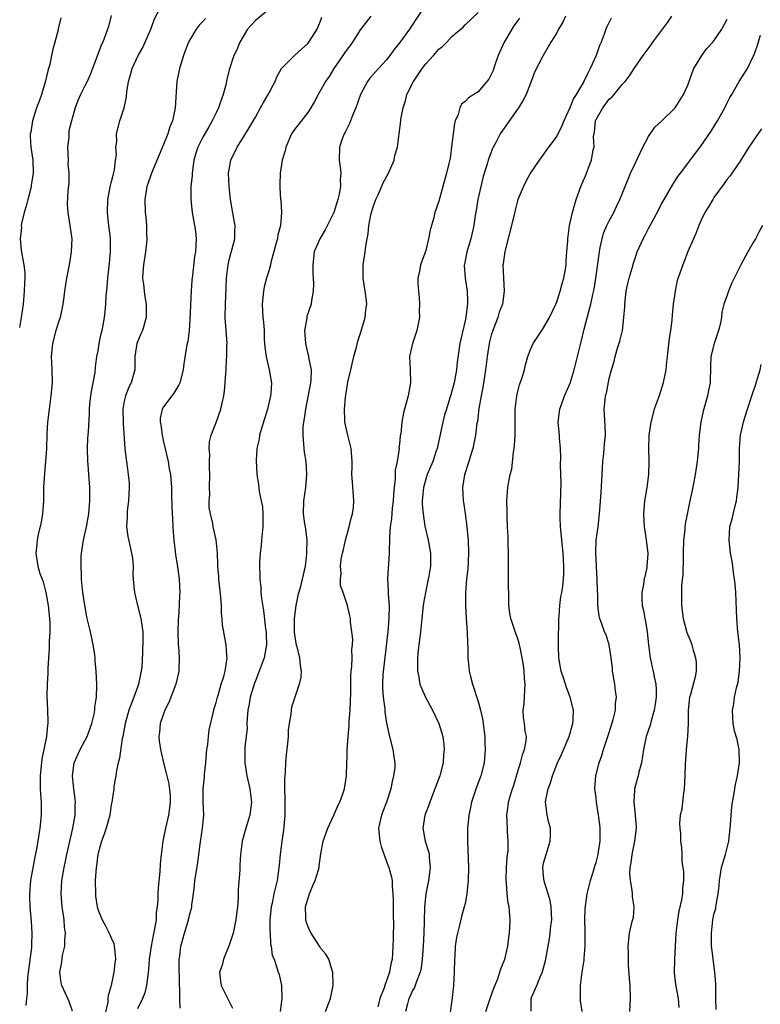
# Model space of a CAD drawing. Units: inches. Extents: x 2553000 to 2556000, y 1542000 to 1545000.
# Drawn here: x 2553231 to 2553344, y 1542996 to 1543146 of the extents above; entities that cross this region are included whole.
import ezdxf

# ---------------------------------------------------------------- set-up
doc = ezdxf.new("R2010")
doc.units = ezdxf.units.IN
doc.header["$MEASUREMENT"] = 0
doc.layers.add('LD25531542_2ft', color=140, linetype='Continuous')

msp = doc.modelspace()

# ---------------------------------------------------------------- linework, layer by layer
at = {"layer": 'LD25531542_2ft'}
for points, elevation in [([(2553239.09, 1542995.09), (2553238.57, 1542996.57), (2553237.45, 1542999), (2553237.38, 1542999.38), (2553237.15, 1543001), (2553237.45, 1543002.55), (2553237.59, 1543003.59), (2553237.94, 1543005), (2553237.91, 1543005.91), (2553238.02, 1543007), (2553237.87, 1543007.87), (2553237.8, 1543009), (2553237.62, 1543010.38), (2553237.52, 1543011), (2553237.37, 1543013), (2553237.48, 1543015), (2553237.56, 1543015.56), (2553237.81, 1543017), (2553238.03, 1543017.97), (2553238.24, 1543019), (2553239.16, 1543023), (2553239.48, 1543025), (2553239.49, 1543026.51), (2553239.53, 1543027), (2553239.5, 1543027.5), (2553239.3, 1543029), (2553239.08, 1543031), (2553239.35, 1543033), (2553240.26, 1543035), (2553241, 1543036.35), (2553241.34, 1543037), (2553242.06, 1543039), (2553242.4, 1543040.4), (2553242.5, 1543041), (2553242.52, 1543041.48), (2553242.76, 1543043), (2553242.81, 1543044.81), (2553242.81, 1543045), (2553242.69, 1543047), (2553242.55, 1543048.55), (2553242.54, 1543049), (2553242.48, 1543049.52), (2553242.27, 1543051), (2553242.03, 1543052.03), (2553241.83, 1543053), (2553241.34, 1543055), (2553241.29, 1543055.29), (2553240.95, 1543057.05), (2553240.69, 1543059), (2553240.49, 1543061), (2553240.48, 1543061.52), (2553240.4, 1543063), (2553240.43, 1543064.43), (2553240.48, 1543065), (2553240.79, 1543067), (2553241.23, 1543069), (2553241.58, 1543071), (2553241.66, 1543071.66), (2553241.76, 1543073), (2553241.76, 1543075), (2553241.69, 1543075.69), (2553241.6, 1543077), (2553241.47, 1543078.53), (2553241.42, 1543079), (2553241.37, 1543081), (2553241.44, 1543082.56), (2553241.51, 1543083.51), (2553241.68, 1543086.32), (2553241.69, 1543087), (2553241.76, 1543087.76), (2553241.9, 1543089), (2553242.04, 1543089.96), (2553242.27, 1543091), (2553242.56, 1543092.56), (2553242.62, 1543093.38), (2553242.83, 1543095), (2553243, 1543095.88), (2553243.18, 1543097), (2553243.49, 1543098.51), (2553243.62, 1543099), (2553243.79, 1543099.79), (2553243.99, 1543101), (2553244.1, 1543101.9), (2553244.18, 1543103), (2553244.23, 1543104.23), (2553244.39, 1543105.61), (2553244.48, 1543107), (2553244.74, 1543109.26), (2553244.91, 1543111), (2553244.88, 1543113.12), (2553244.64, 1543115), (2553244.47, 1543116.47), (2553244.42, 1543117), (2553244.47, 1543119), (2553244.85, 1543120.85), (2553244.88, 1543121.12), (2553245, 1543121.53), (2553245.28, 1543122.72), (2553245.5, 1543123.5), (2553245.68, 1543125), (2553245.82, 1543125.82), (2553245.73, 1543127), (2553245.85, 1543127.85), (2553245.8, 1543129), (2553246.32, 1543131), (2553246.99, 1543133), (2553247.35, 1543134.65), (2553247.41, 1543135.41), (2553247.66, 1543137), (2553247.97, 1543138.03), (2553248.18, 1543139), (2553249.12, 1543141), (2553249.81, 1543142.19), (2553251.05, 1543145), (2553251.58, 1543146.42), (2553252.7, 1543148.7)], 8042), ([(2553269, 1543147.96), (2553267, 1543146.3), (2553266.37, 1543145.63), (2553265.82, 1543145), (2553264.63, 1543143), (2553264.18, 1543141.82), (2553263.73, 1543141), (2553263.04, 1543138.96), (2553262.63, 1543137.37), (2553262.59, 1543137), (2553262.48, 1543136.48), (2553262.07, 1543135), (2553261.6, 1543133.6), (2553261.38, 1543133), (2553261, 1543132.24), (2553260.42, 1543131), (2553259.89, 1543130.11), (2553259, 1543128.53), (2553258.22, 1543127), (2553257.92, 1543126.08), (2553257.62, 1543125), (2553257.35, 1543123), (2553257.34, 1543122.66), (2553257.17, 1543121), (2553257.13, 1543119), (2553257.36, 1543117), (2553257.73, 1543115), (2553257.84, 1543114.16), (2553257.96, 1543113), (2553257.86, 1543111), (2553257.72, 1543110.28), (2553257.4, 1543107.4), (2553257.3, 1543106.7), (2553257.19, 1543105), (2553257, 1543100.68), (2553256.88, 1543099), (2553256.7, 1543097.31), (2553256.6, 1543097), (2553256.49, 1543096.49), (2553256.09, 1543093.91), (2553255.98, 1543093), (2553255.45, 1543091), (2553255.32, 1543090.68), (2553255, 1543090.17), (2553254.58, 1543089.42), (2553254.25, 1543089), (2553253, 1543087.32), (2553252.8, 1543087), (2553252.47, 1543085.53), (2553252.45, 1543085), (2553252.58, 1543084.58), (2553252.76, 1543083), (2553253, 1543082), (2553253.67, 1543079), (2553253.85, 1543077.85), (2553254.03, 1543077), (2553254.21, 1543075), (2553254.22, 1543073.78), (2553254.27, 1543072.27), (2553254.29, 1543071), (2553254.34, 1543070.34), (2553254.42, 1543069), (2553254.58, 1543067), (2553254.77, 1543065.23), (2553254.79, 1543064.79), (2553255.1, 1543062.9), (2553255.36, 1543061), (2553255.46, 1543059), (2553255.43, 1543058.57), (2553255.37, 1543057), (2553255.27, 1543055.27), (2553255.2, 1543054.8), (2553255.16, 1543053), (2553255.23, 1543051), (2553255.26, 1543050.74), (2553255.38, 1543049), (2553255.32, 1543047.32), (2553255.32, 1543047), (2553255.27, 1543046.73), (2553254.86, 1543045), (2553253.82, 1543042.19), (2553253.21, 1543041), (2553253, 1543040.45), (2553252.49, 1543039), (2553252.36, 1543037.64), (2553252.28, 1543037), (2553252.32, 1543036.32), (2553252.51, 1543035), (2553252.96, 1543032.96), (2553253.41, 1543031.41), (2553253.49, 1543031), (2553253.79, 1543029.79), (2553253.98, 1543027.98), (2553254, 1543027), (2553253.88, 1543026.12), (2553253.75, 1543025), (2553253.28, 1543023), (2553253, 1543021.55), (2553252.87, 1543021), (2553252.63, 1543019), (2553252.48, 1543017.52), (2553252.42, 1543016.42), (2553252.16, 1543013.84), (2553252.13, 1543013), (2553252.14, 1543012.14), (2553252.04, 1543011), (2553251.87, 1543010.13), (2553251.84, 1543009), (2553251.63, 1543007.63), (2553251.38, 1543006.62), (2553251.08, 1543005), (2553250.81, 1543003), (2553250.69, 1543001.31), (2553250.66, 1543001), (2553250.57, 1543000.57), (2553250.4, 1542999), (2553250.15, 1542997.85), (2553249.77, 1542997), (2553249, 1542995.45)], 8046), ([(2553293.19, 1543149), (2553290.52, 1543145), (2553289.06, 1543142.94), (2553288.16, 1543141.84), (2553287.54, 1543141), (2553287, 1543140.32), (2553285.77, 1543139), (2553284.48, 1543137.52), (2553284.11, 1543137), (2553283.06, 1543135), (2553282.33, 1543133), (2553281.84, 1543131.84), (2553281.39, 1543130.61), (2553281, 1543129.87), (2553280.72, 1543129.28), (2553280.55, 1543129), (2553280.27, 1543128.27), (2553279.85, 1543127), (2553279.8, 1543125), (2553279.95, 1543123.95), (2553280.03, 1543123), (2553279.96, 1543122.04), (2553279.99, 1543121), (2553279.79, 1543119.79), (2553279.61, 1543119), (2553278.98, 1543117), (2553277.66, 1543114.34), (2553276.82, 1543113), (2553275.99, 1543111), (2553275.76, 1543109), (2553275.78, 1543107.78), (2553275.87, 1543106.13), (2553275.84, 1543105), (2553275.59, 1543103.59), (2553275.5, 1543103), (2553274.88, 1543101.12), (2553274.85, 1543100.85), (2553274.52, 1543099), (2553274.63, 1543097), (2553275, 1543095.45), (2553275.11, 1543095.11), (2553275.13, 1543094.87), (2553275.51, 1543093), (2553275.48, 1543091.48), (2553275.42, 1543091), (2553274.63, 1543087), (2553274.46, 1543085.54), (2553274.35, 1543085), (2553274.27, 1543084.27), (2553274.24, 1543083), (2553274.37, 1543081.63), (2553274.38, 1543081), (2553274.44, 1543080.44), (2553274.68, 1543079), (2553274.83, 1543077), (2553274.66, 1543075), (2553274.37, 1543073), (2553274.32, 1543071), (2553274.51, 1543069.49), (2553274.59, 1543069), (2553274.66, 1543068.66), (2553274.85, 1543067), (2553274.82, 1543065.18), (2553274.83, 1543065), (2553274.82, 1543064.82), (2553274.58, 1543063), (2553274.29, 1543061.71), (2553274.16, 1543061), (2553273.88, 1543059.88), (2553273.49, 1543058.51), (2553273.16, 1543057), (2553272.91, 1543055), (2553272.91, 1543052.91), (2553273.18, 1543051.18), (2553273.33, 1543050.67), (2553273.75, 1543049), (2553273.82, 1543047.82), (2553273.99, 1543047), (2553273.93, 1543046.07), (2553273.7, 1543045), (2553272.53, 1543041.47), (2553272.45, 1543041), (2553272.42, 1543040.42), (2553272.17, 1543039), (2553272.01, 1543037.99), (2553271.99, 1543037), (2553271.91, 1543035.91), (2553271.79, 1543035), (2553271.72, 1543034.28), (2553271.62, 1543033), (2553271.54, 1543031.54), (2553271.45, 1543030.55), (2553271.45, 1543029), (2553271.52, 1543027.52), (2553271.52, 1543025), (2553271.29, 1543022.71), (2553271.02, 1543021), (2553270.77, 1543019), (2553270.64, 1543017.36), (2553270.32, 1543015), (2553269.84, 1543013), (2553269.55, 1543011.55), (2553269.42, 1543011), (2553269.23, 1543009), (2553269.21, 1543007.21), (2553269.24, 1543007), (2553269.29, 1543005.29), (2553269.4, 1543005), (2553269.57, 1543003.57), (2553269.85, 1543003), (2553270.5, 1543001), (2553270.66, 1543000.66), (2553270.97, 1542998.97), (2553271.05, 1542997), (2553270.79, 1542995)], 8052), ([(2553237.29, 1543146.71), (2553236.93, 1543145.07), (2553236.91, 1543144.91), (2553236.41, 1543143), (2553236.08, 1543141.92), (2553235.91, 1543141), (2553235.61, 1543139.61), (2553235.45, 1543139), (2553235.34, 1543138.66), (2553234.93, 1543136.93), (2553234.34, 1543135), (2553233.99, 1543134.01), (2553233.62, 1543133), (2553232.97, 1543131), (2553232.73, 1543129.27), (2553232.65, 1543129), (2553232.61, 1543128.61), (2553232.71, 1543127), (2553233.02, 1543125), (2553233.1, 1543123), (2553233, 1543122.33), (2553232.8, 1543121.2), (2553232.79, 1543121), (2553232.73, 1543120.73), (2553232.27, 1543119), (2553232.02, 1543117.98), (2553231.73, 1543117), (2553231.32, 1543115.32), (2553231.28, 1543115), (2553231.29, 1543114.71), (2553231.1, 1543113), (2553231.26, 1543111.26), (2553231.35, 1543110.65), (2553231.65, 1543109), (2553231.8, 1543107.8), (2553231.81, 1543107), (2553231.76, 1543106.24), (2553231.74, 1543105), (2553231.55, 1543103), (2553231.28, 1543101), (2553231, 1543099.44)], 8038), ([(2553245, 1543147.06), (2553244.59, 1543145.41), (2553244.45, 1543145), (2553244.15, 1543144.15), (2553243.71, 1543143), (2553243.47, 1543142.53), (2553242.88, 1543140.88), (2553242.17, 1543139), (2553241.83, 1543138.17), (2553241.33, 1543137), (2553241, 1543136.33), (2553240.31, 1543135), (2553239.89, 1543134.11), (2553239.48, 1543133), (2553238.95, 1543131), (2553238.55, 1543129.45), (2553238.52, 1543129), (2553238.51, 1543128.51), (2553238.33, 1543127), (2553238.41, 1543125), (2553238.4, 1543124.4), (2553238.53, 1543123), (2553238.55, 1543121.45), (2553238.36, 1543120.36), (2553238.29, 1543118.29), (2553238.37, 1543117), (2553238.71, 1543115), (2553238.98, 1543113), (2553238.88, 1543111), (2553238.56, 1543109), (2553238.17, 1543107), (2553238.01, 1543105.99), (2553237.86, 1543105), (2553237.72, 1543103.72), (2553237.61, 1543103), (2553237.2, 1543101), (2553237, 1543100.4), (2553236.57, 1543099), (2553236.02, 1543097), (2553235.84, 1543095), (2553235.9, 1543094.1), (2553235.94, 1543093), (2553235.97, 1543091), (2553235.78, 1543089), (2553235.51, 1543087), (2553235.3, 1543085), (2553235.2, 1543083.2), (2553235.11, 1543081), (2553234.98, 1543079), (2553234.81, 1543077.19), (2553234.69, 1543075), (2553234.66, 1543073), (2553234.53, 1543071), (2553234.29, 1543069.71), (2553233.85, 1543067.85), (2553233.68, 1543067), (2553233.65, 1543066.35), (2553233.51, 1543065), (2553233.81, 1543063), (2553234.12, 1543061.88), (2553234.44, 1543061), (2553234.61, 1543060.61), (2553235, 1543058.97), (2553235.36, 1543057), (2553235.58, 1543055), (2553235.62, 1543054.38), (2553235.61, 1543053), (2553235.51, 1543051.51), (2553235.53, 1543050.47), (2553235.43, 1543049), (2553235.35, 1543047.35), (2553235.35, 1543046.65), (2553235.23, 1543045), (2553235.19, 1543043.19), (2553235.29, 1543041), (2553235.33, 1543039.33), (2553235.32, 1543039), (2553235.26, 1543038.74), (2553235.11, 1543037), (2553234.7, 1543035), (2553234.39, 1543033.61), (2553234.14, 1543031), (2553234.18, 1543029.82), (2553234.17, 1543029), (2553234.19, 1543028.19), (2553234.3, 1543027), (2553234.33, 1543025.67), (2553234.32, 1543025), (2553234.13, 1543023), (2553233.96, 1543022.04), (2553233.8, 1543021), (2553233.54, 1543019.54), (2553233.35, 1543018.65), (2553232.69, 1543015), (2553232.53, 1543013), (2553232.53, 1543012.53), (2553232.58, 1543011), (2553232.77, 1543008.77), (2553232.88, 1543007), (2553232.81, 1543005.19), (2553232.81, 1543004.81), (2553232.23, 1543000.23), (2553232.15, 1542999), (2553232.16, 1542997.84), (2553232.05, 1542997), (2553231.95, 1542995.95)], 8040), ([(2553259.38, 1543146.62), (2553259, 1543146.15), (2553258.4, 1543145.6), (2553257.96, 1543145), (2553257, 1543143.36), (2553256.81, 1543143), (2553256.29, 1543141.71), (2553256.03, 1543141), (2553255.43, 1543139), (2553255.03, 1543137), (2553254.76, 1543133), (2553254.72, 1543132.72), (2553254.33, 1543131), (2553253.93, 1543130.07), (2553253.62, 1543129), (2553253, 1543127.38), (2553251.13, 1543123), (2553250.61, 1543121.39), (2553250.46, 1543121), (2553250.32, 1543120.32), (2553250.14, 1543119), (2553250.19, 1543117), (2553250.31, 1543116.31), (2553250.39, 1543115), (2553250.37, 1543113.63), (2553250.43, 1543113), (2553250.4, 1543112.4), (2553250.22, 1543111), (2553249.91, 1543109), (2553249.83, 1543107.83), (2553249.8, 1543107), (2553249.92, 1543106.08), (2553250.01, 1543105), (2553250.13, 1543104.13), (2553250.33, 1543103), (2553250.36, 1543101.64), (2553250.36, 1543101), (2553249.77, 1543099), (2553249.54, 1543098.46), (2553248.93, 1543097), (2553248.63, 1543095), (2553248.61, 1543093.39), (2553248.59, 1543093), (2553248.05, 1543091), (2553247.68, 1543090.32), (2553247.17, 1543089), (2553247, 1543088.19), (2553246.78, 1543087), (2553246.81, 1543084.81), (2553247.09, 1543081), (2553247.28, 1543079.28), (2553247.33, 1543079), (2553247.37, 1543078.63), (2553247.61, 1543077), (2553247.73, 1543075.73), (2553247.75, 1543075), (2553247.66, 1543073), (2553247.45, 1543071.45), (2553247.42, 1543071), (2553247.44, 1543070.56), (2553247.32, 1543069), (2553247.52, 1543067.52), (2553247.82, 1543066.18), (2553248.11, 1543065), (2553248.25, 1543064.25), (2553248.33, 1543063), (2553248.32, 1543061.68), (2553248.39, 1543060.39), (2553248.53, 1543059), (2553249.01, 1543057), (2553249.54, 1543055), (2553249.82, 1543053), (2553249.84, 1543051.84), (2553249.8, 1543049.8), (2553249.66, 1543047.66), (2553249.59, 1543047), (2553249.47, 1543046.53), (2553249.17, 1543045), (2553249, 1543044.55), (2553248.47, 1543043), (2553248.04, 1543041.96), (2553247.71, 1543041), (2553247.12, 1543039), (2553246.77, 1543037), (2553246.69, 1543036.69), (2553246.28, 1543033.72), (2553246.08, 1543033), (2553245.82, 1543031.82), (2553245.69, 1543031), (2553245.41, 1543029.41), (2553245.38, 1543029), (2553245.09, 1543027), (2553245, 1543026.55), (2553244.77, 1543025), (2553244.24, 1543023), (2553243.93, 1543022.07), (2553243.53, 1543021), (2553243, 1543019.21), (2553242.95, 1543019), (2553242.74, 1543017.26), (2553242.7, 1543017), (2553242.57, 1543015), (2553242.58, 1543013), (2553242.62, 1543012.62), (2553242.85, 1543011), (2553243, 1543010.48), (2553243.62, 1543009), (2553244.11, 1543008.11), (2553244.69, 1543007), (2553245, 1543006.25), (2553245.39, 1543005.39), (2553245.46, 1543005), (2553245.63, 1543003.63), (2553245.64, 1543003), (2553245.55, 1543002.45), (2553245.41, 1543001), (2553244.97, 1542999), (2553244.53, 1542997.47), (2553244.51, 1542997), (2553244.46, 1542996.46), (2553243.93, 1542994.07)], 8044), ([(2553255.55, 1542995.55), (2553255.48, 1542997), (2553255.46, 1542998.54), (2553255.42, 1542999), (2553255.35, 1543002.65), (2553255.38, 1543003), (2553255.45, 1543003.45), (2553255.63, 1543005), (2553255.95, 1543006.05), (2553256.18, 1543007), (2553256.67, 1543008.67), (2553256.78, 1543009), (2553257, 1543009.95), (2553257.26, 1543010.74), (2553257.3, 1543011), (2553257.32, 1543011.32), (2553257.56, 1543013), (2553257.72, 1543014.28), (2553257.78, 1543015), (2553257.9, 1543015.9), (2553258.22, 1543017.78), (2553258.56, 1543020.56), (2553258.94, 1543023), (2553259.13, 1543025), (2553259.06, 1543027.06), (2553259.03, 1543029), (2553259.23, 1543030.77), (2553259.24, 1543031.24), (2553259.45, 1543033), (2553259.55, 1543034.45), (2553259.62, 1543035), (2553259.76, 1543035.76), (2553259.85, 1543037), (2553259.97, 1543038.03), (2553260.57, 1543040.57), (2553260.65, 1543041), (2553260.72, 1543041.28), (2553261, 1543042.19), (2553261.2, 1543043), (2553261.3, 1543043.3), (2553261.8, 1543045), (2553262.18, 1543046.18), (2553262.39, 1543047), (2553262.65, 1543048.65), (2553262.68, 1543049), (2553262.65, 1543049.35), (2553262.56, 1543051), (2553262.3, 1543052.3), (2553262.2, 1543053), (2553262, 1543054), (2553261.94, 1543055), (2553261.82, 1543055.82), (2553261.81, 1543057), (2553261.74, 1543058.26), (2553261.41, 1543061), (2553261.41, 1543061.41), (2553261.26, 1543063), (2553261.29, 1543063.29), (2553261.21, 1543065), (2553261.03, 1543067.03), (2553260.58, 1543069), (2553260.5, 1543069.5), (2553260.13, 1543071), (2553259.96, 1543071.96), (2553259.95, 1543073), (2553260.03, 1543073.97), (2553259.99, 1543075), (2553260.06, 1543077), (2553259.99, 1543078.01), (2553260.01, 1543079), (2553260.06, 1543080.06), (2553259.95, 1543081), (2553260.02, 1543081.98), (2553260.25, 1543083), (2553261, 1543084.92), (2553261.74, 1543087), (2553261.91, 1543087.91), (2553262.18, 1543089), (2553262.28, 1543089.72), (2553262.39, 1543091), (2553262.48, 1543092.48), (2553262.53, 1543093), (2553262.61, 1543094.61), (2553262.65, 1543095), (2553262.66, 1543096.66), (2553262.68, 1543097), (2553262.41, 1543101), (2553262.42, 1543103), (2553262.56, 1543105.44), (2553262.62, 1543107), (2553262.83, 1543109), (2553263, 1543109.79), (2553263.24, 1543110.76), (2553263.46, 1543111.46), (2553263.86, 1543113), (2553263.89, 1543114.11), (2553263.94, 1543115), (2553263.78, 1543115.78), (2553263.22, 1543119), (2553262.99, 1543121), (2553262.92, 1543123), (2553263.26, 1543125), (2553264.22, 1543127), (2553265, 1543128.2), (2553266.08, 1543129.92), (2553267, 1543131.58), (2553267.81, 1543133), (2553268.22, 1543133.78), (2553268.98, 1543135), (2553270.03, 1543137), (2553270.3, 1543137.7), (2553271, 1543139), (2553273, 1543140.99), (2553274.05, 1543141.95), (2553275, 1543142.8), (2553275.17, 1543143), (2553276.41, 1543145), (2553277, 1543146.39), (2553277.16, 1543146.84)], 8048), ([(2553284.6, 1543147), (2553283.92, 1543146.08), (2553283, 1543144.87), (2553281.83, 1543143), (2553281.48, 1543142.52), (2553281, 1543141.92), (2553278.98, 1543139), (2553278.25, 1543137.75), (2553277.7, 1543137), (2553277, 1543135.72), (2553276.57, 1543135), (2553276.05, 1543133.95), (2553275.48, 1543133), (2553275, 1543132.29), (2553273.56, 1543130.44), (2553273, 1543129.69), (2553272.51, 1543129), (2553271.63, 1543127), (2553271.56, 1543126.44), (2553271.1, 1543125), (2553270.8, 1543123), (2553270.76, 1543121.24), (2553270.72, 1543121), (2553270.75, 1543120.75), (2553270.84, 1543119), (2553270.88, 1543118.88), (2553270.99, 1543116.99), (2553270.82, 1543115), (2553270.41, 1543113.59), (2553270.37, 1543113), (2553270.15, 1543112.15), (2553269.38, 1543109.38), (2553269.29, 1543109), (2553269, 1543107.92), (2553268.72, 1543107), (2553268.36, 1543105.64), (2553268.24, 1543105), (2553268.04, 1543103), (2553268.16, 1543101), (2553268.24, 1543100.24), (2553268.32, 1543099), (2553268.35, 1543097.65), (2553268.45, 1543096.45), (2553268.64, 1543095), (2553269.12, 1543093), (2553269.44, 1543091), (2553269.35, 1543089.35), (2553269.31, 1543089), (2553268.87, 1543087), (2553267.9, 1543083.9), (2553267.65, 1543083), (2553267.58, 1543082.42), (2553267.25, 1543081), (2553267.12, 1543079.12), (2553267.22, 1543077), (2553267.49, 1543075.49), (2553267.58, 1543074.42), (2553267.91, 1543073), (2553268.09, 1543072.09), (2553268.16, 1543071), (2553268.14, 1543069.86), (2553268.14, 1543069), (2553268.02, 1543068.02), (2553267.94, 1543067), (2553267.91, 1543066.09), (2553267.74, 1543065), (2553267.61, 1543063.61), (2553267.66, 1543061), (2553267.82, 1543059.82), (2553267.85, 1543059), (2553267.92, 1543058.08), (2553268.25, 1543056.25), (2553268.56, 1543053.44), (2553268.63, 1543053), (2553268.65, 1543052.65), (2553268.68, 1543051), (2553268.34, 1543049), (2553267.44, 1543046.56), (2553267, 1543045.52), (2553266.86, 1543045.14), (2553266.23, 1543043), (2553266.07, 1543041.93), (2553265.87, 1543041), (2553265.73, 1543039.73), (2553265.72, 1543039), (2553265.74, 1543038.26), (2553265.37, 1543035.37), (2553265.37, 1543033), (2553265.7, 1543031), (2553266.17, 1543029), (2553266.42, 1543027), (2553266.15, 1543025), (2553265.53, 1543023), (2553265, 1543021), (2553264.75, 1543019), (2553264.63, 1543017.37), (2553264.61, 1543016.61), (2553264.36, 1543013.64), (2553264.36, 1543012.36), (2553264.27, 1543011), (2553264.13, 1543009.87), (2553264.04, 1543009), (2553263.59, 1543007), (2553263.46, 1543006.54), (2553263, 1543005.17), (2553262.12, 1543003), (2553261.93, 1543002.07), (2553261.55, 1543001), (2553261.66, 1542999.66), (2553261.78, 1542999), (2553263.51, 1542995.51)], 8050), ([(2553277.7, 1542995), (2553278.48, 1542997), (2553278.89, 1542999), (2553278.83, 1543001), (2553278.72, 1543001.28), (2553278.2, 1543003), (2553277.77, 1543003.77), (2553277, 1543004.66), (2553276.81, 1543005), (2553275.5, 1543007), (2553275.32, 1543007.32), (2553275, 1543008.07), (2553274.75, 1543008.75), (2553274.68, 1543009), (2553274.69, 1543009.31), (2553274.66, 1543011), (2553275, 1543012.18), (2553275.28, 1543013), (2553275.77, 1543014.23), (2553276.15, 1543015), (2553276.66, 1543016.67), (2553276.74, 1543017), (2553276.75, 1543017.25), (2553277, 1543019.11), (2553277.35, 1543021), (2553278.04, 1543023), (2553279, 1543024.97), (2553279.58, 1543026.42), (2553279.88, 1543027), (2553280.42, 1543028.42), (2553280.62, 1543029), (2553280.92, 1543031), (2553280.96, 1543032.96), (2553281, 1543033.9), (2553281.02, 1543035.02), (2553281.15, 1543037), (2553281.31, 1543038.69), (2553281.32, 1543039.32), (2553281.46, 1543041), (2553281.51, 1543042.49), (2553281.56, 1543043.56), (2553281.55, 1543045), (2553281.56, 1543046.44), (2553281.74, 1543047.74), (2553281.77, 1543049), (2553281.72, 1543050.28), (2553281.82, 1543051), (2553281.88, 1543051.88), (2553281.73, 1543053), (2553281.52, 1543054.48), (2553281.5, 1543055), (2553281.42, 1543055.42), (2553281.06, 1543057), (2553280.38, 1543059), (2553280, 1543060), (2553279.99, 1543061), (2553280.1, 1543061.9), (2553279.98, 1543063), (2553280.09, 1543064.09), (2553280.3, 1543065), (2553280.46, 1543065.54), (2553280.77, 1543067), (2553281.31, 1543069), (2553281.64, 1543070.36), (2553281.84, 1543071), (2553281.97, 1543071.97), (2553282.05, 1543073), (2553281.81, 1543075.81), (2553281.75, 1543077), (2553281.77, 1543078.23), (2553281.76, 1543079), (2553281.6, 1543081), (2553281.12, 1543083), (2553280.67, 1543085), (2553280.67, 1543085.33), (2553280.6, 1543087), (2553280.75, 1543088.75), (2553281.12, 1543091.12), (2553281.56, 1543093), (2553282.05, 1543095), (2553282.44, 1543096.44), (2553282.63, 1543097.37), (2553283, 1543098.42), (2553283.27, 1543099.27), (2553283.75, 1543101), (2553283.85, 1543102.15), (2553283.99, 1543103), (2553283.92, 1543103.92), (2553283.77, 1543105), (2553283.44, 1543107), (2553283.46, 1543109), (2553283.68, 1543110.32), (2553283.78, 1543111), (2553283.88, 1543111.88), (2553284.06, 1543113), (2553284.23, 1543113.77), (2553284.32, 1543115), (2553284.65, 1543116.65), (2553285, 1543117.89), (2553285.38, 1543119), (2553285.72, 1543119.72), (2553286.49, 1543121.51), (2553287.31, 1543123), (2553288.18, 1543125), (2553288.31, 1543125.69), (2553288.68, 1543127), (2553288.96, 1543129.04), (2553289.19, 1543131), (2553289.21, 1543131.21), (2553289.54, 1543133), (2553289.93, 1543134.07), (2553290.14, 1543135), (2553291.12, 1543137), (2553292.46, 1543139), (2553293, 1543139.72), (2553294.2, 1543141), (2553295, 1543141.93), (2553295.6, 1543142.4), (2553296.2, 1543143), (2553297, 1543143.86), (2553298.7, 1543145.3), (2553299, 1543145.65), (2553301, 1543147.54)], 8054), ([(2553307.31, 1543146.69), (2553307, 1543146.29), (2553306.47, 1543145.53), (2553304.95, 1543143), (2553304.06, 1543141), (2553303.53, 1543139.53), (2553303.29, 1543138.71), (2553303, 1543138.06), (2553302.63, 1543137.37), (2553302.34, 1543137), (2553301, 1543135.44), (2553299.51, 1543134.49), (2553299, 1543133.96), (2553298.44, 1543133.56), (2553298.21, 1543133), (2553297.97, 1543131.97), (2553297.52, 1543131), (2553297.39, 1543130.61), (2553297, 1543127.42), (2553296.71, 1543125.29), (2553296.51, 1543124.51), (2553296.18, 1543123), (2553295.6, 1543121), (2553295, 1543118.75), (2553294.39, 1543117), (2553294.24, 1543116.24), (2553293.67, 1543114.33), (2553293.43, 1543113), (2553293, 1543111.18), (2553292.19, 1543109), (2553292.05, 1543108.05), (2553291.82, 1543107), (2553291.79, 1543106.21), (2553291.88, 1543105), (2553292.01, 1543104.01), (2553292.05, 1543103), (2553292.02, 1543101.98), (2553292.03, 1543101), (2553291.66, 1543099), (2553290.98, 1543097), (2553290.52, 1543095), (2553290.61, 1543093), (2553290.67, 1543091), (2553290.32, 1543089), (2553289.6, 1543086.4), (2553289.37, 1543085), (2553289.19, 1543083.19), (2553289.11, 1543082.89), (2553289, 1543081.62), (2553288.92, 1543081.08), (2553288.94, 1543080.94), (2553288.62, 1543079), (2553288.34, 1543077.66), (2553288.34, 1543076.34), (2553288.17, 1543075), (2553288.06, 1543073.94), (2553288.01, 1543073), (2553287.87, 1543071.87), (2553287.76, 1543070.24), (2553287.58, 1543069), (2553287.45, 1543067.45), (2553287.4, 1543065), (2553287.32, 1543063.32), (2553287.26, 1543062.74), (2553287.19, 1543061), (2553287.27, 1543059.27), (2553287.26, 1543058.74), (2553287.4, 1543057), (2553287.39, 1543055), (2553287.2, 1543053), (2553286.48, 1543046.48), (2553286.41, 1543045), (2553286.39, 1543044.39), (2553286.51, 1543043), (2553286.75, 1543041.25), (2553286.77, 1543040.77), (2553287.03, 1543039.03), (2553287.46, 1543037), (2553287.99, 1543035), (2553288.11, 1543033.89), (2553288.28, 1543033), (2553288.27, 1543032.27), (2553288.1, 1543031), (2553287.88, 1543030.12), (2553287.67, 1543029), (2553287.01, 1543026.99), (2553286.46, 1543025.54), (2553286.24, 1543025), (2553285.8, 1543023), (2553286, 1543021), (2553286.2, 1543020.2), (2553287, 1543017.93), (2553287.38, 1543017), (2553287.71, 1543015.71), (2553287.86, 1543015), (2553287.89, 1543014.11), (2553288, 1543013), (2553288.04, 1543012.04), (2553288.02, 1543009.98), (2553288.07, 1543008.07), (2553288.05, 1543007), (2553288.01, 1543005.99), (2553288, 1543005), (2553287.95, 1543003.94), (2553287.86, 1543003), (2553287.68, 1543002.32), (2553287.46, 1543001), (2553286.75, 1542999), (2553286.65, 1542998.65), (2553286, 1542997), (2553285.71, 1542995.71)], 8056), ([(2553314.35, 1543147), (2553313.94, 1543146.06), (2553313.26, 1543145), (2553313, 1543144.45), (2553312.12, 1543143), (2553311.71, 1543142.29), (2553310.91, 1543141), (2553309.59, 1543138.41), (2553309.1, 1543137), (2553309, 1543136.76), (2553308.35, 1543135), (2553307.86, 1543134.14), (2553307.17, 1543133), (2553307, 1543132.78), (2553305, 1543129.89), (2553304.61, 1543129.39), (2553304.37, 1543129), (2553303.7, 1543127.7), (2553303.31, 1543127), (2553303.21, 1543126.79), (2553302.54, 1543125), (2553302.36, 1543124.36), (2553301.93, 1543123), (2553301.72, 1543122.28), (2553301.39, 1543121), (2553300.94, 1543119), (2553300.68, 1543117.32), (2553300.53, 1543116.53), (2553300.33, 1543115), (2553300.11, 1543113.89), (2553299.89, 1543113), (2553299.26, 1543111), (2553298.91, 1543109.09), (2553298.89, 1543108.89), (2553299.03, 1543107), (2553299.35, 1543105), (2553299.4, 1543103.4), (2553299.39, 1543103), (2553299.32, 1543102.68), (2553299.11, 1543101), (2553299, 1543100.48), (2553298.34, 1543097.66), (2553298.22, 1543097), (2553297.82, 1543094.18), (2553297.7, 1543093), (2553297.34, 1543091), (2553297, 1543089.75), (2553296.82, 1543089.18), (2553296.7, 1543088.7), (2553296.15, 1543087), (2553295.89, 1543086.11), (2553295.59, 1543085), (2553294.75, 1543081), (2553294.61, 1543080.61), (2553294.08, 1543079), (2553293.23, 1543077), (2553293, 1543076.28), (2553292.65, 1543075), (2553292.52, 1543073.48), (2553292.47, 1543073), (2553292.47, 1543072.47), (2553292.59, 1543071), (2553292.89, 1543069.11), (2553292.91, 1543068.91), (2553293.37, 1543067), (2553293.71, 1543065), (2553293.74, 1543063.74), (2553293.71, 1543063), (2553293.48, 1543061.48), (2553293.4, 1543061), (2553292.95, 1543059), (2553292.65, 1543057.35), (2553292.61, 1543057), (2553292.43, 1543055), (2553292.2, 1543053), (2553292.11, 1543052.11), (2553291.94, 1543051), (2553291.84, 1543050.16), (2553291.77, 1543049), (2553291.74, 1543047.74), (2553291.75, 1543047), (2553291.95, 1543046.05), (2553292.11, 1543045), (2553292.36, 1543044.36), (2553292.96, 1543043), (2553294.06, 1543041), (2553294.99, 1543039), (2553295.62, 1543037), (2553295.78, 1543035.78), (2553295.84, 1543035), (2553295.74, 1543034.26), (2553295.65, 1543033), (2553295.2, 1543031.2), (2553295.14, 1543031), (2553294.41, 1543029), (2553293.61, 1543027), (2553293.47, 1543026.53), (2553292.87, 1543025), (2553292.54, 1543023), (2553292.92, 1543021), (2553293.45, 1543019.45), (2553293.53, 1543019), (2553293.53, 1543018.47), (2553293.7, 1543017), (2553293.42, 1543015), (2553293.01, 1543013), (2553292.82, 1543011), (2553292.78, 1543008.78), (2553292.72, 1543007), (2553292.62, 1543005), (2553292.48, 1543003), (2553292.32, 1543001.68), (2553292.17, 1543001), (2553291.59, 1542999.59), (2553291.31, 1542998.69), (2553291, 1542998.22), (2553290.63, 1542997.37), (2553290.43, 1542997), (2553290.2, 1542996.2), (2553289.91, 1542995)], 8058), ([(2553321.33, 1543146.67), (2553321, 1543146.08), (2553320.64, 1543145.36), (2553320.48, 1543145), (2553320.24, 1543144.24), (2553319.77, 1543143), (2553319.52, 1543142.48), (2553319, 1543141), (2553318.11, 1543139), (2553317.72, 1543138.28), (2553317.12, 1543137), (2553315.95, 1543135), (2553315.58, 1543134.42), (2553315, 1543133.01), (2553314.09, 1543131), (2553313.78, 1543130.22), (2553313, 1543128.65), (2553311.74, 1543127), (2553311.43, 1543126.57), (2553311, 1543125.91), (2553310.3, 1543125), (2553309, 1543123.05), (2553308.27, 1543121.73), (2553307.92, 1543121), (2553307.08, 1543119), (2553307, 1543118.77), (2553306.63, 1543117.37), (2553306.44, 1543116.44), (2553305.06, 1543111.06), (2553304.82, 1543109.18), (2553304.78, 1543109), (2553304.87, 1543107), (2553305, 1543105), (2553304.71, 1543103), (2553304.23, 1543101.77), (2553304, 1543101), (2553303.38, 1543099.38), (2553303.22, 1543099), (2553303, 1543098.27), (2553302.74, 1543097.26), (2553302.69, 1543097), (2553302.39, 1543095), (2553302.15, 1543093), (2553301.98, 1543091.98), (2553301.73, 1543090.27), (2553301.45, 1543089), (2553301.1, 1543087.1), (2553300.89, 1543085.11), (2553300.82, 1543084.82), (2553300.62, 1543083), (2553300.17, 1543081), (2553299.83, 1543079.83), (2553299.56, 1543079), (2553298.93, 1543076.93), (2553298.6, 1543075), (2553298.73, 1543073), (2553298.78, 1543072.78), (2553299.04, 1543071.04), (2553299.27, 1543069), (2553299.43, 1543067.43), (2553299.46, 1543067), (2553299.55, 1543065), (2553299.41, 1543062.59), (2553299.22, 1543061), (2553299.06, 1543058.94), (2553299.05, 1543057), (2553299.17, 1543055), (2553299.32, 1543053), (2553299.36, 1543051.36), (2553299.44, 1543050.56), (2553299.44, 1543049), (2553299.58, 1543047.58), (2553299.65, 1543047), (2553299.86, 1543046.15), (2553300.15, 1543045), (2553301, 1543042.37), (2553301.38, 1543041), (2553301.69, 1543039.69), (2553302.02, 1543037), (2553302.04, 1543036.04), (2553302.1, 1543035), (2553301.91, 1543033), (2553301.39, 1543031), (2553301, 1543029.94), (2553300.73, 1543029.27), (2553299.99, 1543027), (2553299.83, 1543026.17), (2553299.59, 1543025), (2553299.42, 1543023.42), (2553299.39, 1543023), (2553299.4, 1543022.6), (2553299.37, 1543021), (2553299.53, 1543017), (2553299.49, 1543015), (2553299.45, 1543014.55), (2553299.28, 1543013), (2553299, 1543011.53), (2553298.89, 1543011), (2553298.48, 1543009.52), (2553298.18, 1543008.18), (2553297.85, 1543007), (2553297.69, 1543006.31), (2553297.51, 1543005), (2553297.43, 1543003.43), (2553297.39, 1543003), (2553297.33, 1543001), (2553297.23, 1542999), (2553297, 1542996.72), (2553296.55, 1542993.45)], 8060), ([(2553302.19, 1542995), (2553302.82, 1542997), (2553303.41, 1542998.59), (2553304.01, 1543000.01), (2553304.33, 1543001), (2553304.45, 1543001.55), (2553305, 1543002.74), (2553305.09, 1543003), (2553305.53, 1543005), (2553305.69, 1543006.31), (2553305.79, 1543007), (2553305.85, 1543007.85), (2553305.87, 1543009), (2553305.72, 1543011), (2553305.57, 1543011.57), (2553305.43, 1543013), (2553305.34, 1543014.66), (2553305.27, 1543015), (2553305.26, 1543015.26), (2553305.31, 1543017), (2553305.43, 1543018.57), (2553305.56, 1543019.56), (2553305.6, 1543021), (2553305.48, 1543022.52), (2553305.5, 1543023), (2553305.38, 1543025), (2553305.6, 1543026.4), (2553305.65, 1543027), (2553305.88, 1543027.88), (2553306.23, 1543029), (2553306.44, 1543029.56), (2553307, 1543031.5), (2553307.48, 1543033), (2553307.77, 1543034.23), (2553308.09, 1543035), (2553308.35, 1543036.35), (2553308.36, 1543037), (2553308.2, 1543037.8), (2553308.06, 1543039), (2553307.93, 1543039.93), (2553307.87, 1543041), (2553308.03, 1543041.97), (2553308.11, 1543044.11), (2553308.16, 1543045), (2553308.07, 1543045.93), (2553308.02, 1543047), (2553307.92, 1543047.92), (2553307.74, 1543049), (2553307.4, 1543050.6), (2553307.33, 1543051), (2553307.26, 1543051.26), (2553307, 1543052.06), (2553306.73, 1543052.73), (2553306.51, 1543053.49), (2553305.99, 1543055), (2553305.82, 1543055.82), (2553305.71, 1543057), (2553305.71, 1543058.29), (2553305.67, 1543059), (2553305.65, 1543059.65), (2553305.65, 1543065), (2553305.6, 1543066.4), (2553305.6, 1543067.6), (2553305.5, 1543069), (2553305.41, 1543070.59), (2553305.42, 1543071.42), (2553305.4, 1543073), (2553305.55, 1543075), (2553305.62, 1543075.62), (2553305.9, 1543077), (2553306.17, 1543077.83), (2553306.39, 1543080.39), (2553306.52, 1543081), (2553306.56, 1543081.44), (2553306.63, 1543083), (2553306.63, 1543085.37), (2553306.66, 1543087), (2553306.9, 1543089), (2553307, 1543089.45), (2553307.32, 1543090.68), (2553307.65, 1543091.65), (2553308.06, 1543093), (2553308.23, 1543093.77), (2553308.6, 1543095), (2553309, 1543096.07), (2553309.4, 1543097), (2553310.71, 1543099), (2553311, 1543099.42), (2553311.89, 1543101), (2553312.86, 1543103), (2553313, 1543103.35), (2553313.54, 1543105), (2553313.81, 1543106.19), (2553314.08, 1543107), (2553314.34, 1543108.34), (2553314.42, 1543109), (2553314.43, 1543109.57), (2553314.56, 1543111), (2553314.67, 1543112.67), (2553314.67, 1543113), (2553314.97, 1543115), (2553315.4, 1543117), (2553315.74, 1543118.26), (2553315.98, 1543119), (2553316.7, 1543121), (2553317.38, 1543122.62), (2553317.83, 1543123.83), (2553318.3, 1543125), (2553318.57, 1543126.57), (2553318.69, 1543127), (2553318.63, 1543128.63), (2553318.74, 1543129.26), (2553318.92, 1543131), (2553319, 1543131.19), (2553320.01, 1543133), (2553321, 1543134.3), (2553321.4, 1543134.6), (2553321.76, 1543135), (2553323, 1543136.54), (2553323.43, 1543137), (2553324.12, 1543137.88), (2553324.82, 1543139), (2553326.21, 1543141), (2553327.41, 1543142.59), (2553327.68, 1543143), (2553329.94, 1543146.06), (2553330.58, 1543147)], 8062), ([(2553309.08, 1542995.08), (2553309.12, 1542997), (2553309.17, 1542997.17), (2553309.96, 1542999), (2553310.58, 1543000.58), (2553310.8, 1543001), (2553310.85, 1543001.15), (2553311.27, 1543002.73), (2553311.88, 1543006.12), (2553312.01, 1543007), (2553312.12, 1543008.12), (2553312.23, 1543009), (2553312.14, 1543011), (2553311.98, 1543011.98), (2553311.7, 1543013), (2553311.1, 1543014.9), (2553311, 1543015.66), (2553310.86, 1543017), (2553311, 1543017.65), (2553311.37, 1543019), (2553311.52, 1543019.52), (2553312.01, 1543021), (2553312.04, 1543021.96), (2553312.03, 1543023), (2553311.81, 1543023.81), (2553311.53, 1543025), (2553311.33, 1543026.67), (2553311.28, 1543027), (2553311.32, 1543027.32), (2553311.68, 1543029), (2553312.05, 1543029.95), (2553312.36, 1543031), (2553313.14, 1543033), (2553313.73, 1543034.27), (2553314.89, 1543037), (2553315.36, 1543038.64), (2553315.48, 1543039), (2553315.53, 1543039.53), (2553315.55, 1543041), (2553315.06, 1543043), (2553314.49, 1543044.49), (2553314.32, 1543045), (2553314.04, 1543045.96), (2553313.69, 1543047), (2553313.56, 1543047.56), (2553313.34, 1543049), (2553313.29, 1543050.71), (2553313.26, 1543051.26), (2553313.34, 1543055), (2553313.38, 1543055.38), (2553313.48, 1543057), (2553313.64, 1543058.36), (2553313.77, 1543059), (2553313.91, 1543059.91), (2553314.04, 1543061), (2553314.09, 1543061.91), (2553314.1, 1543063), (2553314.01, 1543064.01), (2553313.98, 1543065), (2553313.59, 1543069), (2553313.54, 1543070.46), (2553313.53, 1543071), (2553313.67, 1543075.67), (2553313.59, 1543078.41), (2553313.63, 1543079.63), (2553313.57, 1543081), (2553313.42, 1543082.58), (2553313.4, 1543083), (2553313.24, 1543085), (2553313.44, 1543086.56), (2553313.47, 1543087), (2553313.7, 1543087.7), (2553314.17, 1543089), (2553314.44, 1543089.56), (2553315.03, 1543090.97), (2553315.68, 1543093), (2553316.75, 1543097.25), (2553317.21, 1543099.21), (2553317.88, 1543101.88), (2553318.19, 1543103), (2553318.51, 1543104.51), (2553318.7, 1543105.3), (2553318.96, 1543107), (2553319.5, 1543111), (2553319.65, 1543111.65), (2553319.91, 1543113), (2553320.16, 1543113.84), (2553320.65, 1543115), (2553321, 1543115.72), (2553321.69, 1543117), (2553322.1, 1543117.9), (2553322.64, 1543119), (2553323.89, 1543122.11), (2553324.27, 1543123), (2553325, 1543124.61), (2553325.37, 1543125.37), (2553326.12, 1543127), (2553327, 1543128.6), (2553327.95, 1543130.05), (2553329.02, 1543131), (2553331.08, 1543133), (2553332.37, 1543135), (2553333, 1543136.45), (2553333.65, 1543138.35), (2553333.91, 1543139), (2553335.13, 1543141), (2553335.93, 1543142.07), (2553336.82, 1543143), (2553337, 1543143.21), (2553338.22, 1543145), (2553339, 1543146.52)], 8064), ([(2553316.87, 1542995), (2553316.64, 1542996.64), (2553316.61, 1542997), (2553316.65, 1542999), (2553316.87, 1543001), (2553317.16, 1543002.84), (2553317.17, 1543003.17), (2553317.34, 1543005), (2553317.34, 1543007.34), (2553317.29, 1543009), (2553317.33, 1543010.67), (2553317.45, 1543011.45), (2553317.65, 1543013), (2553318.14, 1543015), (2553318.67, 1543016.67), (2553318.81, 1543017.19), (2553319, 1543017.77), (2553319.31, 1543019), (2553319.39, 1543019.39), (2553319.63, 1543021), (2553319.62, 1543022.38), (2553319.64, 1543023), (2553319.56, 1543023.56), (2553319.39, 1543025), (2553319.07, 1543027), (2553319, 1543027.68), (2553318.83, 1543029), (2553318.96, 1543031), (2553319.47, 1543033), (2553319.89, 1543034.11), (2553320.13, 1543035), (2553321, 1543037.63), (2553321.62, 1543039.62), (2553321.95, 1543041), (2553321.98, 1543042.02), (2553322.1, 1543043), (2553321.99, 1543043.99), (2553321.85, 1543045), (2553321.53, 1543047), (2553321.49, 1543047.49), (2553321.31, 1543049), (2553321, 1543051), (2553320.52, 1543052.52), (2553320.31, 1543053), (2553319.95, 1543054.05), (2553319.59, 1543055), (2553319.45, 1543055.45), (2553319.29, 1543057), (2553319.28, 1543058.72), (2553319.22, 1543059.22), (2553319.19, 1543061), (2553319.06, 1543062.94), (2553318.94, 1543065.06), (2553319.03, 1543067), (2553319.3, 1543069), (2553319.53, 1543071), (2553319.77, 1543074.23), (2553319.97, 1543078.03), (2553320.05, 1543079), (2553320.2, 1543080.2), (2553320.26, 1543081), (2553320.29, 1543081.71), (2553320.42, 1543083), (2553320.39, 1543084.39), (2553320.26, 1543087), (2553320.38, 1543088.38), (2553320.46, 1543089), (2553320.58, 1543089.42), (2553321, 1543091.65), (2553321.34, 1543093), (2553321.74, 1543094.26), (2553321.91, 1543095), (2553322.29, 1543096.29), (2553322.65, 1543097.35), (2553323.02, 1543098.98), (2553323.26, 1543101), (2553323.38, 1543102.62), (2553323.38, 1543103), (2553323.6, 1543105), (2553323.84, 1543106.16), (2553324.05, 1543107), (2553324.5, 1543108.5), (2553324.71, 1543109.29), (2553325, 1543110.21), (2553325.28, 1543111), (2553326.17, 1543113), (2553326.48, 1543113.52), (2553327, 1543114.56), (2553327.49, 1543115.49), (2553328.56, 1543117.44), (2553329, 1543118.32), (2553329.38, 1543119), (2553330.7, 1543121.3), (2553331.49, 1543122.51), (2553331.87, 1543123), (2553333, 1543124.51), (2553333.34, 1543125), (2553335, 1543127.11), (2553336.57, 1543129.43), (2553337.51, 1543131), (2553338.64, 1543133), (2553339, 1543133.74), (2553339.44, 1543134.56), (2553339.71, 1543135), (2553340.84, 1543137), (2553342.1, 1543139), (2553343, 1543140.83), (2553343.07, 1543141), (2553343.59, 1543142.41), (2553344.1, 1543144.1)], 8066), ([(2553344.23, 1543129.77), (2553343, 1543127.94), (2553342.34, 1543127), (2553341, 1543124.84), (2553339.43, 1543122.57), (2553339, 1543122.07), (2553338.56, 1543121.44), (2553337, 1543119.29), (2553336.8, 1543119), (2553336.14, 1543117.86), (2553335.62, 1543117), (2553335, 1543115.72), (2553334.66, 1543115), (2553334.22, 1543113.78), (2553333.85, 1543113), (2553333.03, 1543111.03), (2553332.46, 1543109.54), (2553332.23, 1543109), (2553331.4, 1543106.6), (2553331.05, 1543105), (2553330.79, 1543103), (2553330.63, 1543101.37), (2553330.58, 1543100.58), (2553330.38, 1543099), (2553330.17, 1543097.83), (2553329.84, 1543095), (2553329.77, 1543094.23), (2553329.63, 1543093), (2553329.29, 1543091.29), (2553329.25, 1543091), (2553328.62, 1543089), (2553327.89, 1543087), (2553327.34, 1543085), (2553327.06, 1543083), (2553326.99, 1543080.99), (2553327.03, 1543079), (2553326.98, 1543077), (2553326.74, 1543075), (2553326.48, 1543073.52), (2553326.41, 1543073), (2553326.22, 1543071), (2553326.34, 1543069), (2553326.42, 1543068.42), (2553326.65, 1543067), (2553326.89, 1543065), (2553326.89, 1543064.89), (2553326.77, 1543063), (2553326.74, 1543062.74), (2553326.36, 1543061), (2553326.26, 1543060.26), (2553325.99, 1543059), (2553325.99, 1543058.01), (2553326.04, 1543057), (2553326.22, 1543056.22), (2553326.45, 1543055), (2553326.56, 1543054.56), (2553326.81, 1543053), (2553326.99, 1543051), (2553327.25, 1543049), (2553327.58, 1543047.58), (2553327.72, 1543047), (2553327.87, 1543046.13), (2553328.12, 1543045), (2553328.18, 1543044.18), (2553328.17, 1543043), (2553328.04, 1543041.96), (2553327.89, 1543041), (2553327.42, 1543039.42), (2553327.26, 1543038.74), (2553326.66, 1543037), (2553326.22, 1543035), (2553325.91, 1543033), (2553325.54, 1543031.54), (2553325.44, 1543031), (2553325, 1543029.55), (2553324.86, 1543029), (2553324.86, 1543028.86), (2553324.75, 1543027), (2553324.99, 1543024.99), (2553325.12, 1543023.12), (2553325.12, 1543023), (2553324.88, 1543021), (2553324.45, 1543019), (2553324.29, 1543017.71), (2553324.13, 1543017), (2553324.1, 1543016.1), (2553324.18, 1543015), (2553324.47, 1543013.53), (2553324.53, 1543013), (2553324.53, 1543012.53), (2553324.76, 1543011), (2553324.64, 1543009.36), (2553324.34, 1543008.34), (2553324.05, 1543007), (2553323.83, 1543005), (2553323.88, 1543003.88), (2553323.88, 1543003), (2553323.91, 1543002.09), (2553324.07, 1543000.07), (2553324.13, 1542999), (2553324.19, 1542997), (2553324.1, 1542995)], 8068), ([(2553344.42, 1543115), (2553343.88, 1543114.12), (2553343.32, 1543113), (2553343, 1543112.41), (2553342.18, 1543111), (2553341.08, 1543109), (2553339.73, 1543106.27), (2553339.2, 1543105), (2553339, 1543104.39), (2553338.5, 1543103), (2553338.21, 1543101.79), (2553338.13, 1543101), (2553337.93, 1543099.93), (2553337.71, 1543099), (2553337.02, 1543097), (2553336.54, 1543095), (2553336.48, 1543093.52), (2553336.42, 1543091), (2553336.18, 1543089.82), (2553336.03, 1543089), (2553335.35, 1543086.65), (2553334.98, 1543085), (2553334.74, 1543083), (2553334.62, 1543081.38), (2553334.61, 1543081), (2553334.59, 1543080.59), (2553334.43, 1543079), (2553334.13, 1543077), (2553333.9, 1543075.9), (2553333.64, 1543074.36), (2553333.33, 1543073), (2553333, 1543071.47), (2553332.6, 1543069.4), (2553332.56, 1543069), (2553332.54, 1543068.54), (2553332.36, 1543067), (2553332.31, 1543065), (2553332.27, 1543064.27), (2553332.26, 1543061.74), (2553332.05, 1543060.05), (2553332.03, 1543059), (2553332.06, 1543057.94), (2553332.04, 1543057), (2553332.29, 1543055), (2553332.86, 1543052.86), (2553333, 1543052.51), (2553333.48, 1543051.48), (2553333.63, 1543051), (2553333.82, 1543050.18), (2553334.2, 1543049), (2553334.28, 1543048.28), (2553334.27, 1543047), (2553334.11, 1543046.11), (2553333.41, 1543043.41), (2553333.28, 1543043), (2553333.04, 1543041), (2553333.04, 1543039), (2553332.98, 1543037.02), (2553332.76, 1543035), (2553332.64, 1543033.36), (2553332.6, 1543033), (2553332.55, 1543031), (2553332.45, 1543029), (2553332.33, 1543028.33), (2553332.18, 1543027), (2553332.07, 1543025.93), (2553331.86, 1543025), (2553331.74, 1543023.74), (2553331.77, 1543023), (2553331.88, 1543022.12), (2553331.91, 1543021), (2553332.04, 1543020.04), (2553332.07, 1543019), (2553332.07, 1543017.93), (2553332.32, 1543016.32), (2553332.33, 1543015), (2553332.17, 1543013.83), (2553332.17, 1543013), (2553332.05, 1543012.05), (2553331.64, 1543010.36), (2553331.44, 1543009), (2553331.2, 1543007), (2553330.95, 1543003), (2553330.91, 1543000.91), (2553331.14, 1542999.14), (2553331.53, 1542997), (2553331.62, 1542995.62)], 8070), ([(2553337.31, 1542995.31), (2553337.3, 1542997), (2553337.26, 1542999.26), (2553337.13, 1543001), (2553336.66, 1543004.66), (2553336.64, 1543005), (2553336.6, 1543007), (2553336.82, 1543009), (2553337, 1543009.84), (2553337.26, 1543010.74), (2553337.3, 1543011), (2553337.32, 1543011.32), (2553337.65, 1543013), (2553337.8, 1543014.2), (2553337.82, 1543015), (2553337.98, 1543015.98), (2553338.17, 1543017), (2553338.75, 1543019), (2553339.24, 1543021), (2553339.52, 1543023.52), (2553339.61, 1543025), (2553339.71, 1543026.29), (2553339.83, 1543027), (2553340.03, 1543028.03), (2553340.3, 1543029.7), (2553340.6, 1543031), (2553340.91, 1543033), (2553340.85, 1543035), (2553340.53, 1543036.53), (2553340.38, 1543037), (2553340.14, 1543037.86), (2553339.9, 1543039), (2553339.88, 1543039.88), (2553339.82, 1543041), (2553340.03, 1543041.97), (2553340.14, 1543043), (2553340.41, 1543044.41), (2553340.69, 1543045.31), (2553340.91, 1543047), (2553341, 1543049), (2553340.88, 1543051), (2553340.64, 1543053), (2553340.46, 1543055), (2553340.33, 1543059), (2553340.25, 1543060.25), (2553340.14, 1543061), (2553339.96, 1543062.04), (2553339.86, 1543063), (2553339.75, 1543063.75), (2553339.52, 1543065), (2553339.29, 1543067), (2553339.42, 1543069), (2553339.77, 1543070.23), (2553340.24, 1543072.24), (2553340.44, 1543073), (2553340.51, 1543073.49), (2553340.67, 1543075), (2553340.79, 1543077), (2553340.87, 1543079), (2553340.89, 1543081), (2553341.05, 1543083), (2553341.5, 1543085), (2553341.7, 1543085.7), (2553342.11, 1543087), (2553342.83, 1543089.17), (2553343.34, 1543090.66), (2553343.66, 1543091.66), (2553344.04, 1543093), (2553344.21, 1543093.79)], 8072)]:
    msp.add_lwpolyline(points, dxfattribs=dict(at, elevation=elevation))

doc.saveas('drawing.dxf')
